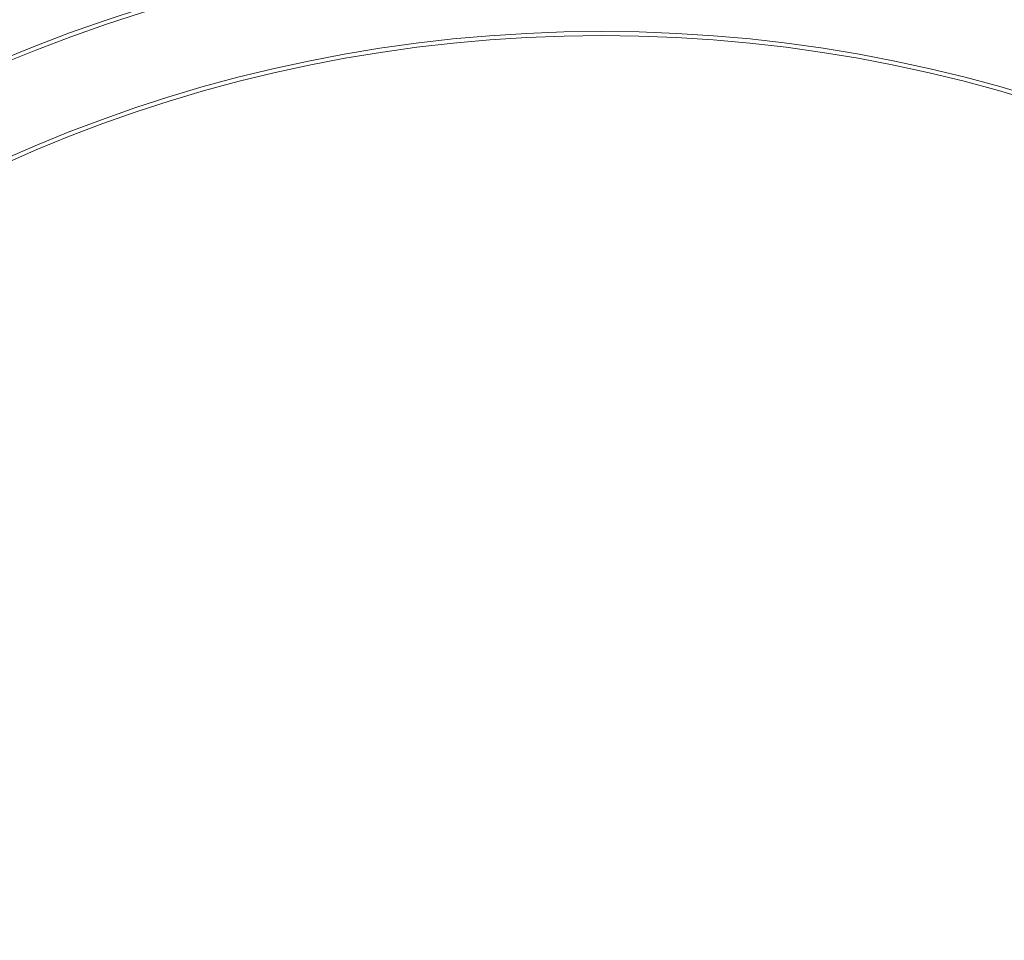
# Model space of a CAD drawing. Units: millimetres. Extents: x 0 to 809, y 0 to 1164.
# Drawn here: x 387 to 430, y 438 to 478 of the extents above; entities that cross this region are included whole.
import ezdxf
from ezdxf import colors
from ezdxf.entities.mleader import LeaderData, LeaderLine
from ezdxf.math import Vec2, Vec3

# ---------------------------------------------------------------- set-up
doc = ezdxf.new("R2010")
doc.units = ezdxf.units.MM
doc.layers.add('DV3_Défaut', color=7, linetype='Continuous')
doc.layers.add('Défaut', color=7, linetype='Continuous')

# ---------------------------------------------------------------- blocks, each defined once
blk = doc.blocks.new('_DOT')
at = {"color": 0}
blk.add_line((0, 0), (-1, 0), dxfattribs=at)
at = {"color": 0, "const_width": 0.333}
blk.add_lwpolyline([(-0.1665, 0, 1), (0.1665, 0, 1)], format="xyb", close=True, dxfattribs=at)
blk = doc.blocks.new('SE2')
at = {"layer": 'DV3_Défaut', "color": 7, "linetype": 'Continuous', "lineweight": 35}
for radius in [103.3, 70.776]:
    blk.add_circle((412.308, 414.457), radius, dxfattribs=at)
at = {"layer": 'DV3_Défaut', "color": 7, "linetype": 'Continuous', "lineweight": 18}
for radius in [102.8, 66.792, 66.62, 62.804, 62.623]:
    blk.add_circle((412.308, 414.457), radius, dxfattribs=at)

msp = doc.modelspace()

# ---------------------------------------------------------------- block references
at = {"layer": 'Défaut'}
msp.add_blockref('SE2', (0, 0), dxfattribs=at)

# ---------------------------------------------------------------- leaders
at = {"layer": 'Défaut', "color": 7, "linetype": 'Continuous', "lineweight": 18}
ml = msp.add_multileader_mtext('Standard', dxfattribs=at)
ml.set_content('{\\pxsm0.9;\\fSolid Edge ISO|b1||i0||c0|p34;\\W1.;22/09/2020\\P}', color=256)
ml.set_leader_properties()
ml.set_arrow_properties(name='DOT')
ml.build(insert=Vec2(0, 0))
ml.multileader.update_dxf_attribs({"leader_type": 0, "dogleg_length": 0, "arrow_head_size": 12})
ctx = ml.context
ctx.base_point, ctx.char_height, ctx.arrow_head_size, ctx.landing_gap_size = Vec3(656.602, 1156.973), 12, 12, 4.2
notes = []
notes.append((ctx, [(0, (0, 0, 0), (0, 0), (1, 0), 1, [])]))
ctx.mtext.insert = Vec3(658.602, 1163.093)
for ctx, leaders in notes:
    for number, flags, end, landing, length, lines in leaders:
        leader = LeaderData()
        leader.index, (leader.has_last_leader_line, leader.has_dogleg_vector, leader.attachment_direction) = number, flags
        leader.last_leader_point, leader.dogleg_vector, leader.dogleg_length = Vec3(end), Vec3(landing), length
        for number, points, colour, breaks in lines:
            line = LeaderLine()
            line.index, line.vertices, line.color, line.breaks = number, Vec3.list(points), colors.encode_raw_color(colour), breaks
            leader.lines.append(line)
        ctx.leaders.append(leader)

doc.saveas('drawing.dxf')
